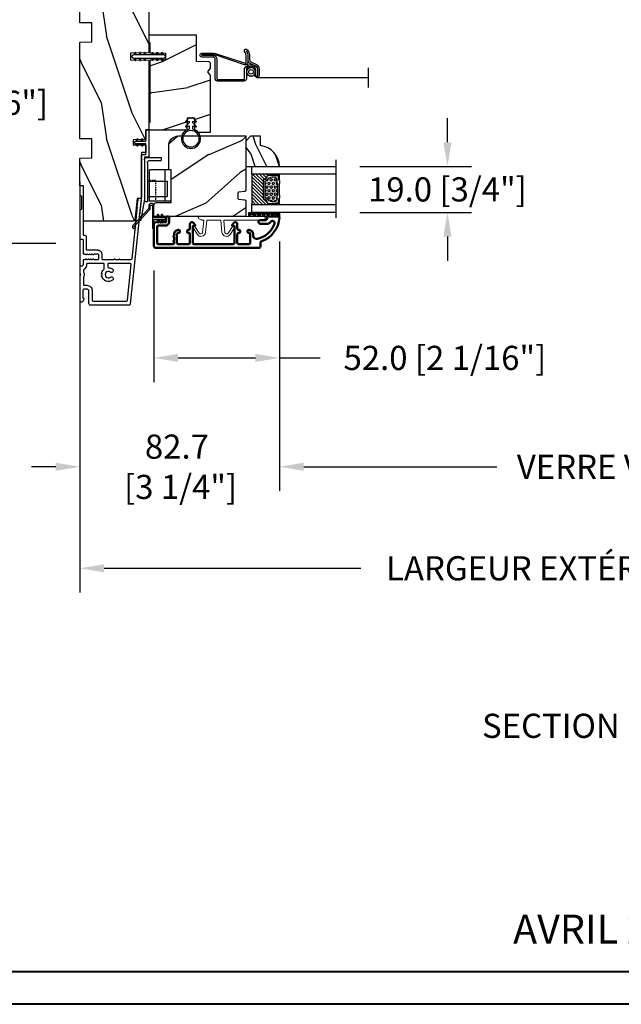
# Model space of a CAD drawing. Units: millimetres. Extents: x 986 to 29261, y -2147 to 1288.
# Drawn here: x 1231 to 1480, y -2147 to -1739 of the extents above; entities that cross this region are included whole.
import ezdxf

# ---------------------------------------------------------------- set-up
doc = ezdxf.new("R2010")
doc.units = ezdxf.units.MM
doc.header["$MEASUREMENT"] = 0
doc.header["$PDMODE"] = 3
doc.linetypes.add('Continuous2', pattern=[0])
doc.linetypes.add('HIDDEN2', pattern=[0.1875, 0.125, -0.0625])
for name, color, linetype in [('COUPE-FROID', 30, 'Continuous'), ('Dimensions-Cotes', 7, 'Continuous'), ('Glass stop colonial-Pareclose colonial', 5, 'Continuous'), ('Sash colonial-Volet colonial', 4, 'Continuous'), ('Screen-Moustiquaire', 51, 'Continuous'), ('Text French-Texte Français', 7, 'Continuous')]:
    doc.layers.add(name, color=color, linetype=linetype)
doc.styles.add('Century-10', font='GOTHIC.TTF', dxfattribs={"height": 10})
doc.styles.get("Standard").update_dxf_attribs({"font": 'arial.ttf', "height": 40})
doc.linetypes.add('Amzigzag', pattern='A,0.0001,[136,genltshp.shx,S=0.04,R=0,X=0,Y=0],-11', length=11.0001)
doc.linetypes.add('ZIGZAG', pattern='A,0.00254,-5.08,[131,ltypeshp.shx,S=5.08,R=0,X=-5.08,Y=0],-10.16,[131,ltypeshp.shx,S=5.08,R=180,X=5.08,Y=0],-5.08', length=20.32254)
doc.dimstyles.new('1-1', dxfattribs={"dimtxt": 10, "dimasz": 10, "dimexe": 10, "dimexo": 10, "dimgap": 10, "dimtad": 0, "dimtih": 1, "dimtoh": 1, "dimdec": 1, "dimzin": 0, "dimdsep": 46, "dimtxsty": 'Century-10', "dimcen": 0, "dimadec": 1, "dimazin": 0, "dimtfac": 1, "dimtdec": 1, "dimtofl": 0, "dimtmove": 0, "dimatfit": 3, "dimfxl": 0, "dimtolj": 1, "dimtzin": 0, "dimarcsym": 0})
pattern_1 = [(45, (-5e-05, -0.05001), (-0.0883883, 0.0883883), [])]

# ---------------------------------------------------------------- blocks, each defined once
blk = doc.blocks.new('*D178')
at = {"layer": 'Defpoints', "color": 0, "transparency": 16777216}
for p in [(1255.45, -1796.15), (1338.12, -1820.91), (1338.12, -1924.1)]:
    blk.add_point(p, dxfattribs=at)
at = {"layer": 'Dimensions-Cotes', "color": 0, "lineweight": -2, "transparency": 16777216}
for p, q in [((1255.45, -1806.15), (1255.45, -1934.1)), ((1338.12, -1830.91), (1338.12, -1934.1)), ((1245.45, -1924.1), (1235.45, -1924.1)), ((1348.12, -1924.1), (1358.12, -1924.1))]:
    blk.add_line(p, q, dxfattribs=at)
at = {"layer": 'Dimensions-Cotes', "color": 0, "transparency": 16777216}
for points in [[(1245.45, -1922.43), (1245.45, -1925.77), (1255.45, -1924.1)], [(1348.12, -1922.43), (1348.12, -1925.77), (1338.12, -1924.1)]]:
    blk.add_solid(points, dxfattribs=at)
at = {"layer": 'Dimensions-Cotes', "color": 0, "transparency": 16777216, "insert": (1295.63, -1924.1), "char_height": 10, "attachment_point": 5, "style": 'Century-10'}
blk.add_mtext('\\A1;82.7\\P [3 1/4"]', dxfattribs=at)
blk = doc.blocks.new('*D179')
at = {"layer": 'Defpoints', "color": 0, "transparency": 16777216}
for p in [(1255.45, -1796.15), (1712.45, -1796.15), (1712.45, -1966.12)]:
    blk.add_point(p, dxfattribs=at)
at = {"layer": 'Text French-Texte Français', "color": 0, "lineweight": -2, "transparency": 16777216}
for p, q in [((1255.45, -1806.15), (1255.45, -1976.12)), ((1712.45, -1806.15), (1712.45, -1976.12)), ((1265.45, -1966.12), (1371.81, -1966.12)), ((1702.45, -1966.12), (1581.46, -1966.12))]:
    blk.add_line(p, q, dxfattribs=at)
at = {"layer": 'Text French-Texte Français', "color": 0, "transparency": 16777216}
for points in [[(1265.45, -1964.45), (1265.45, -1967.78), (1255.45, -1966.12)], [(1702.45, -1964.45), (1702.45, -1967.78), (1712.45, -1966.12)]]:
    blk.add_solid(points, dxfattribs=at)
at = {"layer": 'Text French-Texte Français', "color": 0, "transparency": 16777216, "insert": (1476.63, -1966.12), "char_height": 10, "attachment_point": 5, "style": 'Century-10'}
blk.add_mtext('\\A1;LARGEUR EXTÉRIEURE CADRE', dxfattribs=at)
blk = doc.blocks.new('*D180')
at = {"layer": 'Defpoints', "color": 0, "transparency": 16777216}
for p in [(1338.12, -1820.91), (1629.78, -1820.91), (1629.78, -1924.1)]:
    blk.add_point(p, dxfattribs=at)
at = {"layer": 'Text French-Texte Français', "color": 0, "lineweight": -2, "transparency": 16777216}
for p, q in [((1338.12, -1830.91), (1338.12, -1934.1)), ((1629.78, -1830.91), (1629.78, -1934.1)), ((1348.12, -1924.1), (1428.04, -1924.1)), ((1619.78, -1924.1), (1537.43, -1924.1))]:
    blk.add_line(p, q, dxfattribs=at)
at = {"layer": 'Text French-Texte Français', "color": 0, "transparency": 16777216}
for points in [[(1348.12, -1922.43), (1348.12, -1925.77), (1338.12, -1924.1)], [(1619.78, -1922.43), (1619.78, -1925.77), (1629.78, -1924.1)]]:
    blk.add_solid(points, dxfattribs=at)
at = {"layer": 'Text French-Texte Français', "color": 0, "transparency": 16777216, "insert": (1482.74, -1924.1), "char_height": 10, "attachment_point": 5, "style": 'Century-10'}
blk.add_mtext('\\A1;VERRE VISIBLE', dxfattribs=at)
blk = doc.blocks.new('*D181')
at = {"layer": 'Defpoints', "color": 0, "transparency": 16777216}
for p in [(1338.12, -1820.91), (1286.14, -1832.91), (1338.12, -1879.05)]:
    blk.add_point(p, dxfattribs=at)
at = {"layer": 'Dimensions-Cotes', "color": 0, "lineweight": -2, "transparency": 16777216}
for p, q in [((1338.12, -1830.91), (1338.12, -1889.05)), ((1286.14, -1842.91), (1286.14, -1889.05)), ((1296.14, -1879.05), (1328.12, -1879.05)), ((1338.12, -1879.05), (1354.98, -1879.05))]:
    blk.add_line(p, q, dxfattribs=at)
at = {"layer": 'Dimensions-Cotes', "color": 0, "transparency": 16777216}
for points in [[(1296.14, -1877.38), (1296.14, -1880.71), (1286.14, -1879.05)], [(1328.12, -1877.38), (1328.12, -1880.71), (1338.12, -1879.05)]]:
    blk.add_solid(points, dxfattribs=at)
at = {"layer": 'Dimensions-Cotes', "color": 0, "transparency": 16777216, "insert": (1406.59, -1879.05), "char_height": 10, "attachment_point": 5, "style": 'Century-10'}
blk.add_mtext('\\A1;52.0 [2 1/16"]', dxfattribs=at)
blk = doc.blocks.new('*D184')
at = {"layer": 'Defpoints', "color": 0, "transparency": 16777216}
for p in [(1255.45, -1715.68), (1196.54, -1831.68), (1255.45, -1831.68)]:
    blk.add_point(p, dxfattribs=at)
at = {"layer": 'Dimensions-Cotes', "color": 0, "lineweight": -2, "transparency": 16777216}
for p, q in [((1245.45, -1715.68), (1186.54, -1715.68)), ((1196.54, -1725.68), (1196.54, -1757)), ((1196.54, -1821.68), (1196.54, -1789.96)), ((1245.45, -1831.68), (1186.54, -1831.68))]:
    blk.add_line(p, q, dxfattribs=at)
at = {"layer": 'Dimensions-Cotes', "color": 0, "transparency": 16777216}
for points in [[(1194.88, -1725.68), (1198.21, -1725.68), (1196.54, -1715.68)], [(1194.88, -1821.68), (1198.21, -1821.68), (1196.54, -1831.68)]]:
    blk.add_solid(points, dxfattribs=at)
at = {"layer": 'Dimensions-Cotes', "color": 0, "transparency": 16777216, "insert": (1196.54, -1773.48), "char_height": 10, "attachment_point": 5, "style": 'Century-10'}
blk.add_mtext('\\A1;116.0 [4 9/16"]', dxfattribs=at)
blk = doc.blocks.new('*D190')
at = {"layer": 'Defpoints', "color": 0, "transparency": 16777216}
for p in [(1361.43, -1799.81), (1361.43, -1818.81), (1407.65, -1818.81)]:
    blk.add_point(p, dxfattribs=at)
at = {"layer": 'Dimensions-Cotes', "color": 0, "lineweight": -2, "transparency": 16777216}
for p, q in [((1407.65, -1789.81), (1407.65, -1779.81)), ((1371.43, -1799.81), (1417.65, -1799.81)), ((1371.43, -1818.81), (1417.65, -1818.81)), ((1407.65, -1828.81), (1407.65, -1838.81))]:
    blk.add_line(p, q, dxfattribs=at)
at = {"layer": 'Dimensions-Cotes', "color": 0, "transparency": 16777216}
for points in [[(1405.98, -1789.81), (1409.32, -1789.81), (1407.65, -1799.81)], [(1405.98, -1828.81), (1409.32, -1828.81), (1407.65, -1818.81)]]:
    blk.add_solid(points, dxfattribs=at)
at = {"layer": 'Dimensions-Cotes', "color": 0, "transparency": 16777216, "insert": (1407.65, -1809.31), "char_height": 10, "attachment_point": 5, "style": 'Century-10'}
blk.add_mtext('\\A1;19.0 [3/4"]', dxfattribs=at)
blk = doc.blocks.new('BB-088')
at = {"color": 181}
for points in [[(41.99, 23.28, 0.117306), (41.92, 23.26), (41.51, 23, -0.403953), (41.23, 23.05, 0.220674), (41.02, 23.18, 0.168278), (40.92, 23.15), (40.51, 22.89, -0.403953), (40.24, 22.94, 0.220674), (40.02, 23.07, 0.168278), (39.93, 23.05), (39.52, 22.79, -0.403953), (39.24, 22.84, 0.220674), (39.03, 22.97, 0.168278), (38.93, 22.94), (38.52, 22.68, -0.403953), (38.25, 22.74, 0.273678), (37.97, 22.86), (17.74, 20.74, 0.383864), (17.38, 20.34), (17.38, 15.99, 0.341999), (17.53, 15.8, -0.774597), (17.53, 15.41, 0.341999), (17.38, 15.22), (17.38, 13.99, 0.341999), (17.53, 13.8, -0.774597), (17.53, 13.41, 0.341999), (17.38, 13.22), (17.38, 8.87, 0.414214), (17.78, 8.47), (19.48, 8.47, -0.414214), (21.28, 6.67), (21.28, 2.28, 0.414214), (21.48, 2.08), (26.78, 2.08, -0.414214), (27.38, 1.48), (27.38, 0.98, 0.414214), (27.58, 0.78), (47.59, 0.78, -0.414214), (47.99, 0.38), (47.99, -0.32, -0.414214), (47.59, -0.72), (44.36, -0.72, -0.341999), (43.97, -0.42, 0.341999), (43.59, -0.12), (38.39, -0.12, 0.341999), (38, -0.42, -0.341999), (37.61, -0.72), (26.28, -0.72, -0.414214), (25.88, -0.32), (25.88, 0.38, 0.414214), (25.68, 0.58), (20.08, 0.58, -0.414214), (19.78, 0.88), (19.78, 1.29, 0.117306), (19.76, 1.36), (19.54, 1.8, -0.403953), (19.62, 2.06, 0.220674), (19.77, 2.27, 0.168278), (19.76, 2.36), (19.54, 2.8, -0.403953), (19.62, 3.06, 0.220674), (19.77, 3.27, 0.168278), (19.76, 3.36), (19.54, 3.8, -0.403953), (19.62, 4.06, 0.220674), (19.77, 4.27, 0.168278), (19.76, 4.36), (19.54, 4.8, -0.403953), (19.62, 5.06, 0.273678), (19.78, 5.33), (19.78, 6.67, 0.414214), (19.48, 6.97), (17.68, 6.97, 0.414214), (17.38, 6.67), (17.38, 5.33, 0.273678), (17.54, 5.06, -0.403953), (17.62, 4.8), (17.4, 4.36, 0.168278), (17.39, 4.27, 0.220674), (17.54, 4.06, -0.403953), (17.62, 3.8), (17.4, 3.36, 0.168278), (17.39, 3.27, 0.220674), (17.54, 3.06, -0.403953), (17.62, 2.8), (17.4, 2.36, 0.168278), (17.39, 2.27, 0.220674), (17.54, 2.06, -0.403953), (17.62, 1.8), (17.4, 1.36, 0.117306), (17.38, 1.29), (17.38, 0.88, -0.414214), (17.08, 0.58), (15.37, 0.58, 0.240371), (14.81, 0.32, 0.170626), (14.77, 0.23), (14.77, -0.42, -0.414214), (14.47, -0.72), (11.72, -0.72, -0.198912), (11.54, -0.65), (11.37, -0.48, 0.414214), (11.09, -0.48), (10.92, -0.65, -0.198912), (10.74, -0.72), (0.5, -0.72, -0.414214), (0, -0.22), (0, 0.22, -0.305321), (0.31, 0.69), (1.13, 1.02, -0.505766), (1.41, 0.85, 0.3902), (1.71, 0.58), (4.92, 0.58, 0.344238), (5.3, 1.06), (5.3, 2.22, 0.414214), (4.7, 2.82), (-0.47, 2.82, -0.414214), (-1.27, 3.62), (-1.27, 19.89, -0.383864), (-0.91, 20.28), (42.23, 24.82, -0.414214), (42.67, 24.46), (42.74, 23.77, -0.414214), (42.39, 23.33)], [(15.88, 11.27, -0.414214), (15.48, 10.87), (14.47, 10.87, -0.396291), (14.07, 11.25, 0.152508), (13.47, 12.84, 1), (12.29, 11.91, -2.060023), (10.17, 11.91, 1), (8.99, 12.84, 0.567505), (10.74, 8.27, 0.244295), (10.96, 8.33), (11.09, 8.46, -0.414214), (11.37, 8.46), (11.5, 8.33, 0.244295), (11.72, 8.27, 0.16222), (13.31, 9.12, -0.206953), (13.89, 9.37), (15.48, 9.37, -0.414214), (15.88, 8.97), (15.88, 2.28, -0.414214), (15.68, 2.08), (15.34, 2.08, 0.227508), (13.63, 1.26, 0.035008), (13.5, 1.07, -0.264624), (12.99, 0.78), (12.37, 0.78, -0.130756), (12.07, 0.86, 0.266061), (10.39, 0.86, -0.130756), (10.09, 0.78), (7.2, 0.78, -0.414214), (6.8, 1.18), (6.8, 2.22, 0.414214), (4.7, 4.32), (0.63, 4.32, -0.414214), (0.23, 4.72), (0.23, 18.54, -0.383864), (0.59, 18.93), (15.44, 20.49, -0.445229), (15.88, 20.1)]]:
    blk.add_lwpolyline(points, format="xyb", close=True, dxfattribs=at)
blk.add_arc((19.63, 1.29), 0.15, 0, 26.7622, dxfattribs=at)
blk = doc.blocks.new('D-072')
for points in [[(-0.71, 5.74, 1), (-0.54, 5.28), (0, 5.47), (0, 6)], [(2.41, 5.74, -1), (2.24, 5.28), (1.7, 5.47), (1.7, 6)], [(-0.71, 3.74, 1), (-0.54, 3.28), (0, 3.47), (0, 4)], [(-0.71, 1.74, 1), (-0.54, 1.28), (0, 1.47), (0, 2)], [(2.41, 3.74, -1), (2.24, 3.28), (1.7, 3.47), (1.7, 4)], [(2.41, 1.74, -1), (2.24, 1.28), (1.7, 1.47), (1.7, 2)], [(-0.71, -1.74, -1), (-0.54, -1.28), (0, -1.47), (0, -2)], [(-0.71, -3.74, -1), (-0.54, -3.28), (0, -3.47), (0, -4)], [(2.41, -1.74, 1), (2.24, -1.28), (1.7, -1.47), (1.7, -2)], [(2.41, -3.74, 1), (2.24, -3.28), (1.7, -3.47), (1.7, -4)], [(-0.71, -5.74, -1), (-0.54, -5.28), (0, -5.47), (0, -6)], [(2.41, -5.74, 1), (2.24, -5.28), (1.7, -5.47), (1.7, -6)]]:
    blk.add_hatch(color=2).paths.add_polyline_path(points)
at = {"color": 2}
for points in [[(0, 6), (-0.71, 5.74, 1), (-0.54, 5.28), (0, 5.47)], [(1.7, 5.47), (2.24, 5.28, 1), (2.41, 5.74), (1.7, 6)], [(0, 4), (-0.71, 3.74, 1), (-0.54, 3.28), (0, 3.47)], [(0, 2), (-0.71, 1.74, 1), (-0.54, 1.28), (0, 1.47)], [(1.7, 3.47), (2.24, 3.28, 1), (2.41, 3.74), (1.7, 4)], [(1.7, 1.47), (2.24, 1.28, 1), (2.41, 1.74), (1.7, 2)], [(0, -2), (-0.71, -1.74, -1), (-0.54, -1.28), (0, -1.47)], [(0, -4), (-0.71, -3.74, -1), (-0.54, -3.28), (0, -3.47)], [(1.7, -1.47), (2.24, -1.28, -1), (2.41, -1.74), (1.7, -2)], [(1.7, -3.47), (2.24, -3.28, -1), (2.41, -3.74), (1.7, -4)], [(0, -6), (-0.71, -5.74, -1), (-0.54, -5.28), (0, -5.47)], [(1.7, -5.47), (2.24, -5.28, -1), (2.41, -5.74), (1.7, -6)]]:
    blk.add_lwpolyline(points, format="xyb", dxfattribs=at)
blk.add_lwpolyline([(1.7, -6, -1), (0, -6), (0, 6, -1), (1.7, 6)], format="xyb", close=True, dxfattribs=at)
blk = doc.blocks.new('CF-026')
at = {"color": 30}
blk.add_lwpolyline([(-0.75, 9.33), (-1.96, 8.89, -0.810153), (-2.18, 9.25), (-0.75, 10.63), (-0.75, 11.33), (-1.96, 10.89, -0.810153), (-2.18, 11.25), (-0.75, 12.63), (-0.41, 12.63, 0.51148), (0.41, 12.63), (0.75, 12.63), (2.18, 11.25, -0.810153), (1.96, 10.89), (0.75, 11.33), (0.75, 10.63), (2.18, 9.25, -0.810153), (1.96, 8.89), (0.75, 9.33), (0.75, 7.93, -10.572078), (-0.75, 7.93)], format="xyb", close=True, dxfattribs=at)
blk.add_circle((0, 4), 3.4, dxfattribs=at)
blk = doc.blocks.new('CF-114')
h = blk.add_hatch()
h.set_pattern_fill('ANSI31', color=256)
h.set_pattern_definition(pattern_1)
h.paths.add_polyline_path([(1.8, 4.22, 0.930398), (1.34, 3.91), (1.91, 2.9), (2.54, 2.9)])
h.paths.add_polyline_path([(3.51, 4.19, 1), (3.03, 3.91), (3.6, 2.9), (4.24, 2.9)])
h = blk.add_hatch()
h.set_pattern_fill('ANSI31', color=256)
h.set_pattern_definition(pattern_1)
h.paths.add_polyline_path([(1.91, 2.26), (1.34, 1.24, 1), (1.82, 0.97), (2.55, 2.26)])
h.paths.add_polyline_path([(3.03, 1.24, 1), (3.51, 0.97), (4.24, 2.26), (3.6, 2.26)])
at = {"layer": 'COUPE-FROID'}
blk.add_lwpolyline([(-2.2, -2.62), (-2.2, -1.72, 0.189348), (-2.3, -1.48), (-8.7, 5.42, -0.955608), (-7.65, 6.49, -1), (-8.08, 6.01, 0.955608), (-8.23, 5.85), (-1.83, -1.04, -0.189348), (-1.56, -1.72), (-1.56, -2.62, 1), (-0.64, -2.62), (-0.64, 6.48), (0, 6.48), (0, 2.9), (4.38, 2.9, -1), (4.38, 2.26), (0, 2.26), (0, -2.62, -1)], format="xyb", close=True, dxfattribs=at)
for points in [[(2.55, 2.9), (1.82, 4.19, 1), (1.34, 3.91), (1.91, 2.9)], [(4.24, 2.9), (3.51, 4.19, 1), (3.03, 3.91), (3.6, 2.9)], [(2.55, 2.26), (1.82, 0.97, -1), (1.34, 1.24), (1.91, 2.26)], [(4.24, 2.26), (3.51, 0.97, -1), (3.03, 1.24), (3.6, 2.26)]]:
    blk.add_lwpolyline(points, format="xyb", dxfattribs=at)
blk = doc.blocks.new('BB-099')
h = blk.add_hatch()
h.set_pattern_fill('WOOD1', color=1, scale=30, angle=45, pattern_type=2)
h.set_pattern_definition([(261.87, (-12.728, 29.6985), (21.2132, 106.066), [15, -135]), (251.565, (6.364, 36.062), (5e-05, -42.4264), [33.541, -33.541]), (243.435, (16.971, 25.456), (-21.2132, -63.6396), [18.9737, -75.8947])])
h.paths.add_polyline_path([(-6, 9.45), (-0.97, 9.54), (-0.97, 25.53), (-4, 25.53), (-4.01, 25.03), (-29.9, 25.03), (-30.01, 18.63), (-32.79, 18.63), (-32.9, 25.03), (-37.21, 25.03), (-37.22, 25.53), (-40.22, 25.53), (-40.22, 5.75), (-29.31, 5.75), (-29.22, 0.77, 0.404026), (-28.42, 0), (-26.53, 0), (-25.03, 1), (-23.53, 0), (0, 0), (0, 5.54, 0.414214), (-1, 6.54), (-6, 6.62)])
at = {"color": 4}
blk.add_lwpolyline([(-4.01, 25.03), (-4, 25.53), (-0.97, 25.53), (-0.97, 9.54), (-6, 9.45), (-6, 6.62), (-1, 6.54, -0.414214), (0, 5.54), (0, 0), (-23.53, 0), (-25.03, 1), (-26.53, 0), (-28.42, 0, -0.414214), (-29.22, 0.8), (-29.31, 5.75), (-40.22, 5.75), (-40.22, 25.53), (-37.22, 25.53), (-37.21, 25.03), (-32.9, 25.03), (-32.79, 18.63), (-30.01, 18.63), (-29.9, 25.03)], format="xyb", close=True, dxfattribs=at)
blk = doc.blocks.new('BB-094')
h = blk.add_hatch()
h.set_pattern_fill('WOOD1', color=1, scale=30, angle=45, pattern_type=2)
h.set_pattern_definition([(261.87, (-12.728, 29.6985), (21.2132, 106.06602), [15, -135]), (251.565, (6.364, 36.062), (5e-05, -42.4264), [33.541, -33.541]), (243.435, (16.971, 25.456), (-21.21325, -63.6396), [18.9737, -75.8947])])
h.paths.add_polyline_path([(0, -32.65), (-5, -32.56), (-5, -24.74), (0, -24.65), (0, 0), (-28.5, 0), (-28.5, -37.1), (-21, -37.23), (-21, -39.97), (-28.5, -40.1), (-28.5, -68.98), (-27.3, -69), (-27.3, -73.04), (-22, -73.13), (-22, -75.15), (-27.3, -75.24), (-27.3, -78.37), (-25.5, -78.4), (-25.5, -97.36), (-23.75, -97.39), (-22.73, -106.49, 0.382083), (-22.33, -106.84), (-1.92, -106.84, 0.414214), (-1.52, -106.44), (-1.52, -92.14), (0, -92.12), (0, -80.65), (-5, -80.56), (-5, -72.74), (0, -72.65)])
at = {"color": 4}
blk.add_lwpolyline([(-21, -37.23), (-21, -39.97), (-28.5, -40.1), (-28.5, -68.98), (-27.3, -69), (-27.3, -73.04), (-22, -73.13), (-22, -75.15), (-27.3, -75.24), (-27.3, -78.37), (-25.5, -78.4), (-25.5, -97.36), (-23.75, -97.39), (-22.73, -106.49, 0.382083), (-22.33, -106.84), (-1.92, -106.84, 0.414214), (-1.52, -106.44), (-1.52, -92.14), (0, -92.12), (0, -80.65), (-5, -80.56), (-5, -72.74), (0, -72.65), (0, -32.65), (-5, -32.56), (-5, -24.74), (0, -24.65), (0, 0), (-28.5, 0), (-28.5, -37.1)], format="xyb", close=True, dxfattribs=at)
blk = doc.blocks.new('BB-097')
at = {"color": 2, "linetype": 'Continuous2', "lineweight": -3}
for p, q in [((-6.67, -0.9), (-6.43, -0.66)), ((-6.67, -0.89), (-6.37, -1.19)), ((-6.67, -2.95), (-6.39, -2.66)), ((-6.67, -2.95), (-6.45, -3.16)), ((-6.66, -0.99), (-6.34, -0.67)), ((-6.66, -2.83), (-6.5, -2.67)), ((-6.66, -2.85), (-6.29, -3.22)), ((-6.65, -0.81), (-6.21, -1.25)), ((-6.64, -1.02), (-6.54, -1.13)), ((-6.64, -3.02), (-6.31, -2.69)), ((-6.63, -2.78), (-6.13, -3.28)), ((-6.62, -1.05), (-6.27, -0.7)), ((-6.61, -0.75), (-6.05, -1.31)), ((-6.6, -3.08), (-6.23, -2.72)), ((-6.58, -2.72), (-5.97, -3.34)), ((-6.57, -1.11), (-6.19, -0.73)), ((-6.55, -0.7), (-5.89, -1.37)), ((-6.54, -3.13), (-6.16, -2.74)), ((-6.52, -2.68), (-5.8, -3.4)), ((-5.8, -3.4), (-6.51, -3.14)), ((-6.5, -1.14), (-6.12, -0.76)), ((-6.48, -0.67), (-5.8, -1.35)), ((-6.47, -3.16), (-6.08, -2.77)), ((-6.44, -2.66), (-5.8, -3.3)), ((-6.43, -1.17), (-6.04, -0.78)), ((-6.39, -3.18), (-6.01, -2.8)), ((-6.38, -0.66), (-5.8, -1.25)), ((-6.35, -1.2), (-5.97, -0.81)), ((-6.34, -2.68), (-5.8, -2.87)), ((-6.32, -3.21), (-5.93, -2.82)), ((-6.31, -2.69), (-5.8, -3.2)), ((-6.28, -1.22), (-5.89, -0.84)), ((-6.24, -3.24), (-5.86, -2.85)), ((-6.23, -0.72), (-5.8, -1.15)), ((-6.2, -1.25), (-5.82, -0.87)), ((-6.17, -3.27), (-5.8, -2.9)), ((-6.15, -2.74), (-5.8, -3.09)), ((-6.13, -1.28), (-5.8, -0.95)), ((-6.09, -3.29), (-5.8, -3)), ((-6.07, -0.77), (-5.8, -1.04)), ((-6.05, -1.31), (-5.8, -1.05)), ((-6.02, -3.32), (-5.8, -3.1)), ((-5.99, -2.8), (-5.8, -2.99)), ((-5.98, -1.33), (-5.8, -1.16)), ((-5.94, -3.35), (-5.8, -3.21)), ((-5.91, -0.83), (-5.8, -0.94)), ((-5.9, -1.36), (-5.8, -1.26)), ((-5.87, -3.37), (-5.8, -3.31)), ((-5.83, -1.39), (-5.8, -1.36)), ((-5.83, -2.86), (-5.8, -2.89)), ((-5.8, -0.87), (-5.8, -1.4)), ((-4.6, -1.29), (-3.97, -0.66)), ((-4.6, -1.39), (-3.89, -0.68)), ((-4.06, -0.68), (-4.6, -0.87)), ((-4.6, -1.19), (-4.11, -0.69)), ((-4.6, -1.08), (-4.27, -0.75)), ((-4.6, -0.98), (-4.43, -0.81)), ((-4.6, -0.88), (-4.59, -0.87)), ((-4.6, -0.91), (-4.24, -1.27)), ((-4.6, -1.01), (-4.32, -1.3)), ((-4.6, -1.11), (-4.39, -1.32)), ((-4.6, -1.4), (-3.89, -1.14)), ((-4.6, -1.22), (-4.47, -1.35)), ((-4.6, -1.32), (-4.54, -1.38)), ((-4.6, -3.24), (-4.03, -2.67)), ((-4.6, -3.34), (-3.93, -2.67)), ((-4.06, -2.68), (-4.6, -2.87)), ((-4.6, -3.13), (-4.19, -2.72)), ((-4.6, -3.03), (-4.35, -2.78)), ((-4.6, -2.93), (-4.51, -2.84)), ((-4.6, -2.96), (-4.28, -3.28)), ((-4.6, -3.06), (-4.35, -3.31)), ((-3.89, -3.14), (-4.6, -3.4)), ((-4.6, -3.17), (-4.43, -3.34)), ((-4.6, -3.27), (-4.5, -3.36)), ((-4.6, -3.37), (-4.58, -3.39)), ((-4.59, -2.87), (-4.2, -3.25)), ((-4.55, -0.85), (-4.17, -1.24)), ((-4.53, -3.37), (-3.85, -2.7)), ((-4.51, -2.84), (-4.13, -3.23)), ((-4.48, -0.83), (-4.09, -1.21)), ((-4.45, -1.34), (-3.82, -0.72)), ((-4.44, -2.81), (-4.05, -3.2)), ((-4.4, -0.8), (-4.02, -1.19)), ((-4.37, -3.31), (-3.8, -2.74)), ((-4.36, -2.79), (-3.98, -3.17)), ((-4.33, -0.77), (-3.94, -1.16)), ((-4.29, -1.29), (-3.77, -0.77)), ((-4.29, -2.76), (-3.9, -3.15)), ((-4.25, -0.75), (-3.87, -1.13)), ((-4.21, -2.73), (-3.84, -3.11)), ((-4.21, -3.26), (-3.75, -2.8)), ((-4.18, -0.72), (-3.81, -1.09)), ((-4.14, -2.7), (-3.78, -3.06)), ((-4.13, -1.23), (-3.74, -0.84)), ((-4.1, -0.69), (-3.76, -1.03)), ((-4.06, -2.68), (-3.75, -2.99)), ((-4.05, -3.2), (-3.73, -2.88)), ((-4.02, -0.67), (-3.73, -0.95)), ((-3.98, -2.66), (-3.73, -2.91)), ((-3.97, -1.17), (-3.73, -0.93)), ((-3.92, -0.67), (-3.74, -0.85)), ((-3.88, -3.14), (-3.75, -3))]:
    blk.add_line(p, q, dxfattribs=at)
blk.add_lwpolyline([(-37.49, -1.74), (-37.48, -1.84, 0.414214), (-37.15, -2.1), (-28.56, -1.2), (-10.14, -1.2), (-10.14, 0.6), (-5.8, 0.6), (-5.8, -0.87), (-6.34, -0.68, 1), (-6.51, -1.14), (-5.8, -1.4), (-5.8, -3.41, 1.000004), (-4.6, -3.41), (-4.6, -1.4), (-4.6, -0.87), (-4.6, 0.6), (0, 0.6), (0, 1.8), (-11.34, 1.8), (-11.34, 0), (-28.62, 0), (-37.24, -1.41, 0.397497)], format="xyb", close=True, dxfattribs=at)
for centre, start, end in [((-6.42, -2.91), 70, 250), ((-3.98, -0.91), 290, 110), ((-3.98, -2.91), 290, 110)]:
    blk.add_arc(centre, 0.247, start, end, dxfattribs=at)
blk = doc.blocks.new('BB-098')
h = blk.add_hatch()
h.set_pattern_fill('WOOD1', color=1, scale=30, angle=30, pattern_type=2)
h.set_pattern_definition([(246.87, (-4.6077, 31.981), (47.9423, 96.96153), [15, -135]), (236.565, (15.481, 33.187), (-10.9807, -40.9808), [33.541, -33.541]), (228.435, (22.981, 20.196), (-36.9616, -55.9807), [18.9737, -75.8947])])
h.paths.add_polyline_path([(-14, -30.88), (-14, -31.38, 0.414214), (-13.5, -31.88), (-4, -31.88, 0.414214), (0, -27.88), (0, 0), (-22.5, 0, 0.414214), (-23, -0.5), (-23.2, -2.8, -0.414214), (-23.7, -3.3), (-25.7, -3.3, -0.364269), (-26.19, -2.89), (-26.41, -0.41, 0.364269), (-26.9, 0), (-33.3, 0), (-33.3, -37.99), (-28.57, -37.99, 0.41216), (-27.57, -36.99), (-27.5, -30.88)])
at = {"color": 4}
blk.add_lwpolyline([(-27.5, -30.88), (-14, -30.88), (-14, -31.38, 0.414214), (-13.5, -31.88), (-4, -31.88, 0.414214), (0, -27.88), (0, 0), (-22.5, 0, 0.414214), (-23, -0.5), (-23.2, -2.8, -0.414214), (-23.7, -3.3), (-25.7, -3.3, -0.414214), (-26.2, -2.8), (-26.4, -0.5, 0.414214), (-26.9, 0), (-33.3, 0), (-33.3, -37.99), (-28.57, -37.99, 0.409111), (-27.57, -37)], format="xyb", close=True, dxfattribs=at)
blk = doc.blocks.new('V-042')
h = blk.add_hatch()
h.set_pattern_fill('ANSI31', scale=8, style=0)
h.set_pattern_definition([(45, (-287.4581, 1960.2951), (-0.7071068, 0.7071068), [])])
h.paths.add_polyline_path([(12.52, 4.65), (6.48, 4.65), (5.86, 4.65, -0.341404), (5.28, 5.1, 0.290945), (3.86, 6.42, -0.361442), (3.53, 6.81), (3.53, 9.5), (3.15, 9.5), (3.15, 0), (15.85, 0), (15.85, 9.5), (15.47, 9.5), (15.47, 6.81, -0.361442), (15.14, 6.42, 0.290945), (13.73, 5.1, -0.341139), (13.15, 4.65)])
h = blk.add_hatch()
h.set_pattern_fill('HEX', scale=4, style=0)
h.set_pattern_definition([(0, (-287.4581, 1960.29515), (0, 0.8660254), [0.5, -1]), (120, (-287.4581, 1960.29515), (-0.75, -0.4330127), [0.5, -1]), (60, (-286.9581, 1960.29515), (-0.75, 0.4330127), [0.5, -1])])
h.paths.add_polyline_path([(12.02, 10.62, -0.010588), (6.98, 10.62, 0.076556), (4.75, 10.13, 0.263685), (4.5, 9.82, 0.148643), (4.85, 7.05, 0.145267), (5.04, 6.84, -0.157262), (6.05, 5.6, 0.308069), (6.42, 5.35), (12.58, 5.35, 0.308069), (12.95, 5.6, -0.157262), (13.96, 6.84, 0.145267), (14.15, 7.05, 0.148643), (14.5, 9.82, 0.263685), (14.25, 10.13, 0.076556)])
at = {"color": 7, "linetype": 'Amzigzag', "ltscale": 1.5}
blk.add_line((-2.7, 34.8), (21.22, 34.8), dxfattribs=at)
at = {"color": 181, "linetype": 'Continuous', "lineweight": 25}
for p, q in [((3.58, 11.3), (3.58, 10.08)), ((3.62, 9.95), (3.63, 9.95)), ((3.63, 9.95), (3.63, 9.99)), ((3.63, 9.95), (3.63, 6.81)), ((3.72, 10.18), (3.74, 10.2)), ((3.72, 9.99), (3.72, 6.81)), ((3.8, 10.13), (3.77, 10.11)), ((5.83, 11.5), (3.78, 11.5)), ((3.78, 10.28), (3.78, 10.8)), ((3.87, 10.8), (3.87, 10.28)), ((4.08, 11.1), (5.68, 11.1)), ((5.68, 11.01), (4.08, 11.01)), ((5.68, 11.1), (5.68, 11.01)), ((15.22, 11.5), (13.17, 11.5)), ((13.32, 11.1), (14.92, 11.1)), ((13.32, 11.01), (13.32, 11.1)), ((14.92, 11.01), (13.32, 11.01)), ((15.13, 10.28), (15.13, 10.8)), ((15.23, 10.11), (15.2, 10.13)), ((15.22, 10.8), (15.22, 10.28)), ((15.26, 10.2), (15.28, 10.18)), ((15.28, 6.81), (15.28, 9.99)), ((15.37, 9.99), (15.37, 9.95)), ((15.37, 9.95), (15.38, 9.95)), ((15.37, 6.81), (15.37, 9.95)), ((15.42, 10.08), (15.42, 11.3)), ((5.95, 4.74), (6.58, 4.74)), ((5.95, 4.65), (6.58, 4.65)), ((6.42, 5.35), (12.58, 5.35)), ((6.58, 4.74), (12.42, 4.74)), ((6.58, 4.65), (12.42, 4.65)), ((12.42, 4.74), (13.05, 4.74)), ((12.42, 4.65), (13.05, 4.65))]:
    blk.add_line(p, q, dxfattribs=at)
at = {"color": 5}
blk.add_line((3.2, 0), (15.8, 0), dxfattribs=at)
for points in [[(3.2, 34.8), (3.2, 0), (0, 0), (0, 34.8)], [(19, 34.8), (19, 0), (15.8, 0), (15.8, 34.8)]]:
    blk.add_lwpolyline(points, dxfattribs=at)
for points in [[(3.2, 9.5), (3.58, 9.5), (3.58, 11.5), (3.2, 11.5)], [(15.8, 9.5), (15.42, 9.5), (15.42, 11.5), (15.8, 11.5)]]:
    blk.add_lwpolyline(points, close=True, dxfattribs=at)
at = {"color": 181, "linetype": 'Continuous', "lineweight": 25}
for centre, radius, start, end in [((3.78, 11.3), 0.2, 90, 180), ((3.79, 10.08), 0.21, 179.7068, 218.1702), ((3.87, 9.99), 0.238, 129.6188, 180), ((3.87, 9.99), 0.148, 129.6188, 180), ((3.67, 10.28), 0.11, 309.6188, 0), ((4.08, 10.8), 0.3, 90, 180), ((3.67, 10.28), 0.2, 309.6188, 0), ((4.08, 10.8), 0.21, 90, 180), ((9.23, 9.02), 4.8, 170.3788, 204.1977), ((4.89, 9.76), 0.4, 111.2916, 170.3788), ((7.47, 3.14), 7.5, 93.7803, 111.2916), ((9.5, 45.07), 33.77, 263.7614, 276.2386), ((9.5, 129.81), 119.21, 268.7867, 271.2133), ((11.53, 3.14), 7.5, 68.7084, 86.2197), ((9.77, 9.02), 4.8, 335.8023, 9.6212), ((14.11, 9.76), 0.4, 9.6212, 68.7084), ((14.92, 10.8), 0.3, 0, 90), ((14.92, 10.8), 0.21, 0, 90), ((15.33, 10.28), 0.2, 180, 230.3812), ((15.22, 11.3), 0.2, 0, 90), ((15.33, 10.28), 0.11, 180, 230.3812), ((15.13, 9.99), 0.148, 0, 50.3812), ((15.13, 9.99), 0.238, 0, 50.3812), ((15.21, 10.08), 0.21, 321.8298, 0.2932), ((4.03, 6.81), 0.4, 180, 259.4879), ((4.03, 6.81), 0.31, 180, 259.4879), ((3.63, 4.64), 1.81, 14.5996, 79.4879), ((3.63, 4.64), 1.9, 14.5996, 79.4879), ((5.31, 7.26), 0.5, 204.1977, 237.2592), ((3.63, 4.65), 2.6, 21.5102, 57.2592), ((5.95, 5.25), 0.6, 194.5996, 270), ((5.95, 5.25), 0.51, 194.5996, 270), ((6.42, 5.75), 0.4, 201.5102, 270), ((12.58, 5.75), 0.4, 270, 338.4898), ((15.37, 4.65), 2.6, 122.7408, 158.4898), ((13.05, 5.25), 0.51, 270, 345.4004), ((13.05, 5.25), 0.6, 270, 345.4004), ((15.37, 4.64), 1.9, 100.5121, 165.4004), ((15.37, 4.64), 1.81, 100.5121, 165.4004), ((13.69, 7.26), 0.5, 302.7408, 335.8023), ((14.97, 6.81), 0.31, 280.5121, 0), ((14.97, 6.81), 0.4, 280.5121, 0)]:
    blk.add_arc(centre, radius, start, end, dxfattribs=at)
blk = doc.blocks.new('V-006')
h = blk.add_hatch()
h.set_pattern_fill('GRAVEL', color=5, scale=0.075, style=0)
h.set_pattern_definition([(228.0128, (-26.72399, -53.63578), (-15.24001295, -17.14502107), [0.25629, -25.372875]), (184.9697, (-26.89544, -53.826285), (22.86003698, 1.90498656), [0.439804, -43.5405]), (132.5104, (-27.33359, -53.86438), (19.04998614, -20.95502047), [0.31011, -30.701025]), (267.2737, (-28.07654, -54.340635), (1.90499173, 38.09998774), [0.400504, -39.6498]), (292.8337, (-28.09559, -54.740685), (-9.52502704, 22.860013), [0.392726, -38.87985]), (357.2737, (-27.94319, -55.102635), (-38.09998774, 1.90499173), [0.400504, -39.6498]), (37.6942, (-27.54314, -55.121685), (-24.765015646, -19.04998302), [0.529645, -52.434825]), (72.2553, (-27.12404, -54.797835), (13.335026674, 41.910012155), [0.50004, -49.503975]), (121.4296, (-26.97164, -54.321585), (-15.24000393, 24.76497087), [0.40186, -39.784125]), (175.2364, (-27.18119, -53.97868), (20.95498354, -1.90498212), [0.458785, -22.480425]), (222.3974, (-27.63839, -53.940585), (-22.86000069, -20.95497274), [0.593309, -58.7376]), (138.8141, (-26.19059, -54.35968), (-13.3349915, 11.4299824), [0.202504, -20.04795]), (171.4692, (-26.34299, -54.22633), (24.7649622, -3.8100096), [0.38526, -38.14095]), (225, (-26.724, -54.1692), (-3e-16, -1.905), [0.269407, -2.42467]), (203.1986, (-26.85734, -53.94058), (9.5250321, 3.8100167), [0.14508, -14.36295]), (291.8014, (-26.9907, -53.99773), (-1.9050013, 5.7150037), [0.205175, -10.0536]), (30.9638, (-26.9145, -54.18823), (5.714994, 3.810003), [0.33324, -10.774725]), (161.5651, (-26.62874, -54.0168), (3.810002, -1.904997), [0.240965, -5.783175]), (16.3895, (-28.09559, -53.99773), (19.05001051, 5.71498811), [0.337566, -33.4191]), (70.3462, (-27.77174, -53.90248), (-7.61997877, -20.95497037), [0.2832, -28.03665]), (293.1986, (-26.62874, -53.63578), (-3.8100167, 9.5250321), [0.29016, -14.2179]), (343.6105, (-26.51444, -53.90248), (-19.05001051, 5.71498811), [0.337566, -33.4191]), (339.444, (-28.0956, -55.17883), (-9.5250118, 3.8099954), [0.325526, -15.950775]), (294.7751, (-27.79079, -55.29313), (-9.5249778, 20.95499027), [0.272754, -27.0027]), (66.8014, (-26.6097, -55.54078), (3.8100167, 9.5250321), [0.29016, -14.2179]), (17.354, (-26.49539, -55.27408), (-24.76500134, -7.6199885), [0.319337, -31.6143]), (69.444, (-27.54314, -55.54078), (-3.8099954, -9.5250118), [0.162764, -16.1136]), (101.3099, (-26.724, -55.5408), (-1.9049906, 7.6199756), [0.097136, -9.6165]), (165.9638, (-26.74304, -55.44553), (5.715004, -1.9049967), [0.392726, -7.461787]), (186.009, (-27.12404, -55.35028), (19.04997191, 1.90499555), [0.36395, -36.03105]), (303.6901, (-26.9145, -54.3597), (-1.9050007, 3.8099963), [0.274743, -6.593835]), (353.1572, (-26.76209, -54.588285), (32.38501339, -3.81001706), [0.479668, -47.487]), (60.9454, (-26.28584, -54.64543), (-7.6199823, -13.3349682), [0.19613, -19.41705]), (90, (-26.1906, -54.474), (-1.905, 1.905), [0.1143, -1.7907]), (120.2564, (-27.16214, -55.29313), (7.61998385, -13.33499327), [0.26465, -26.200425]), (48.0128, (-27.29549, -55.06453), (15.24001295, 17.14502107), [0.512582, -25.1166]), (0, (-26.9526, -54.6835), (1.905, 1.905), [0.4953, -1.4097]), (325.3048, (-26.45729, -54.68353), (-19.049967, 13.33500127), [0.301208, -29.819475]), (254.0546, (-26.20964, -54.85498), (-1.9050049, -7.6200182), [0.27737, -13.591275]), (207.646, (-26.28584, -55.121685), (-36.19498729, -19.05001198), [0.45161, -44.709375]), (175.4261, (-26.68589, -55.331235), (-24.7650057, 1.90499078), [0.477772, -47.29935]), (175.4261, (-26.68589, -55.331235), (-24.7650057, 1.90499078), [0.477772, -47.29935])])
h.paths.add_polyline_path([(6.3565, 0), (6.3565, 1.6), (-6.3565, 1.6), (-6.3565, 0)])
at = {"color": 5}
blk.add_line((-6.3565, 0), (-6.3565, 1.6), dxfattribs=at)
blk.add_lwpolyline([(-6.3565, 0), (-6.3565, 1.6), (6.3565, 1.6), (6.3565, 0)], close=True, dxfattribs=at)
blk = doc.blocks.new('D-059')
h = blk.add_hatch()
h.set_pattern_fill('WOOD1', color=1, scale=10, style=0, pattern_type=2)
h.set_pattern_definition([(216.8699, (-335.2539, -33.65), (29.999999, 20.000001), [5, -45]), (206.5651, (-329.254, -36.65), (-9.99999, -10.000013), [11.18034, -11.18034]), (198.4349, (-329.254, -41.65), (-20.000004, -9.999984), [6.32456, -25.29822])])
edge = h.paths.add_edge_path()
edge.add_line((-10.5, 0), (0, 0))
edge.add_line((0, 0), (0, 14.03))
edge.add_arc((0.54, 4.7), 9.34, 93.305, 171.3918)
edge.add_line((-8.7, 6.1), (-12.5, 6.1))
edge.add_line((-12.5, 6.1), (-12.5, 2))
edge.add_line((-12.5, 2), (-10.5, 0))
at = {"color": 4}
blk.add_lwpolyline([(-10.5, 0), (0, 0), (0, 14.03, 0.354545), (-8.7, 6.1), (-12.5, 6.1), (-12.5, 2)], format="xyb", close=True, dxfattribs=at)
blk = doc.blocks.new('BB-092')
at = {"color": 2, "linetype": 'Continuous', "lineweight": 15}
blk.add_lwpolyline([(2.6, 1.5), (-2.73, 1.5, -0.383864), (-2.98, 1.72), (-3.49, 6.57, 0.71749), (-6.95, 7.35), (-8.63, 4.61, 0.987256), (-7.86, 4.13), (-6.07, 6.91, -0.70782), (-4.7, 6.58), (-4.19, 1.78, -0.445229), (-4.44, 1.5), (-4.84, 1.5, 0.109518), (-5.16, 1.43), (-6.18, 0.95, 0.802585), (-5.97, 0), (20.68, 0, 0.414214), (21.18, 0.5), (21.18, 1, 0.414214), (20.68, 1.5), (4.31, 1.5, -0.445229), (4.06, 1.78), (4.56, 6.58, -0.70782), (5.94, 6.91), (7.73, 4.13, 0.987256), (8.49, 4.61), (6.82, 7.35, 0.71749), (3.36, 6.57), (2.85, 1.72, -0.383864)], format="xyb", close=True, dxfattribs=at)
blk = doc.blocks.new('BB-089')
at = {"color": 181}
blk.add_line((5.03, -10.7), (5.03, -10.7), dxfattribs=at)
at = {"color": 181, "lineweight": 50}
blk.add_lwpolyline([(-46.98, -0.43, -0.434102), (-46.58, 0), (-42.43, 0, -0.414214), (-41.83, -0.6), (-41.83, -0.9, 0.414214), (-41.23, -1.5), (-38.93, -1.5, -0.414214), (-38.33, -2.1), (-38.33, -2.4, -0.414214), (-38.93, -3), (-42.07, -3, -0.27796), (-43.22, -2.31, 0.934918), (-44.9, -3.06, 0.259259), (-37.66, -9.3, 0.475387), (-36.09, -8.03), (-36.09, -7.4, -0.414214), (-34.29, -5.6), (-34.09, -5.6, -0.414214), (-33.69, -6), (-33.69, -6.4, -0.414214), (-34.09, -6.8), (-34.29, -6.8, 0.414214), (-34.89, -7.4), (-34.89, -10.9, 0.414214), (-34.29, -11.5), (-30.09, -11.5, 0.414214), (-29.49, -10.9), (-29.49, -7.4, 0.414214), (-30.09, -6.8), (-30.29, -6.8, -0.414214), (-30.69, -6.4), (-30.69, -6, -0.414214), (-30.29, -5.6), (-30.09, -5.6, 0.414214), (-29.49, -5), (-29.49, -3.16, -0.414214), (-28.69, -2.36), (-28.63, -2.36, -0.224476), (-28.01, -2.65), (-27.37, -3.43, -0.668179), (-27.55, -3.86), (-28.09, -3.86, 0.414214), (-28.29, -4.06), (-28.29, -10.9, 0.414214), (-27.69, -11.5), (-11.69, -11.5, 0.414214), (-11.09, -10.9), (-11.09, -4.06, 0.414214), (-11.29, -3.86), (-11.84, -3.86, -0.668179), (-12.02, -3.43), (-11.38, -2.65, -0.224476), (-10.76, -2.36), (-10.69, -2.36, -0.414214), (-9.89, -3.16), (-9.89, -5, 0.414214), (-9.29, -5.6), (-9.09, -5.6, -0.414214), (-8.69, -6), (-8.69, -6.4, -0.414214), (-9.09, -6.8), (-9.29, -6.8, 0.414214), (-9.89, -7.4), (-9.89, -10.9, 0.414214), (-9.29, -11.5), (-5.09, -11.5, 0.414214), (-4.49, -10.9), (-4.49, -7.4, 0.414214), (-5.09, -6.8), (-5.29, -6.8, -0.414214), (-5.69, -6.4), (-5.69, -6, -0.414214), (-5.29, -5.6), (-5.09, -5.6, -0.414214), (-3.29, -7.4), (-3.29, -7.86, 0.341999), (-3.14, -8.06, -0.774597), (-3.14, -8.45, 0.341999), (-3.29, -8.64), (-3.29, -9.86, 0.341999), (-3.14, -10.06, -0.774597), (-3.14, -10.45, 0.341999), (-3.29, -10.64), (-3.29, -11.1, 0.414214), (-2.89, -11.5), (3.1, -11.5, 0.414214), (3.7, -10.9), (3.7, -4.2, 0.414214), (3.3, -3.8), (0.3, -3.8, -0.414214), (-1.3, -2.2), (-1.3, -0.4, -0.414214), (-0.9, 0), (-0.4, 0, -0.414214), (0, -0.4), (0, -2.2, 0.316809), (0.2, -2.48, 0.384869), (0.51, -2.35, -0.42076), (0.78, -2.26), (1.21, -2.48, 0.168278), (1.31, -2.49, 0.220674), (1.51, -2.34, -0.403953), (1.78, -2.26), (2.21, -2.48, 0.168278), (2.31, -2.49, 0.220674), (2.51, -2.34, -0.403953), (2.78, -2.26), (3.21, -2.48, 0.168278), (3.31, -2.49, 0.220674), (3.51, -2.34, -0.403953), (3.78, -2.26), (4.22, -2.48, 0.117306), (4.29, -2.5), (4.6, -2.5, -0.414214), (5, -2.9), (5, -12.4, -0.414214), (4.4, -13), (-38.56, -13, -0.414214), (-39.06, -12.5), (-39.06, -10.85, 0.319055), (-39.4, -10.37, -0.30058)], format="xyb", close=True, dxfattribs=at)
blk = doc.blocks.new('CM-049')
at = {"color": 51}
for points in [[(-12.5, 0.95), (-11.88, 1.32, -0.134931), (-10.86, 1.6), (-8.49, 1.6, 0.291295), (-7.58, 2.18), (-6.25, 5.02, -0.291295), (-5.34, 5.6), (-4.99, 5.6), (-2.33, 5.6, -1), (-2.33, 4.9), (-3.5, 4.9), (-4.75, 4.9, 0.18852), (-5.42, 4.63, 0.437882), (-5.42, 1.27, 0.18852), (-4.75, 1), (-1, 1, -0.414214), (0, 0), (0, -10.9, -0.414214), (-1, -11.9), (-9, -11.9, 0.414214), (-10, -12.9), (-10, -17.43, -1), (-11.54, -17.43), (-11.54, -12.29, -0.083202), (-11.38, -11.31), (-7.48, 0.5, 0.515171), (-7.76, 0.9), (-10.76, 0.9, 0.134931), (-11.78, 0.62), (-12.32, 0.3, -1), (-12.98, 1.42), (-11.97, 2.02, -0.134931), (-10.95, 2.3), (-8.93, 2.3, 0.291295), (-8.02, 2.88), (-6.96, 5.15, -0.291295), (-5.15, 6.3), (-2.33, 6.3, -1), (-2.33, 4.64), (-3.5, 4.64), (-3.5, 4.9)], [(-8.49, 1.6), (-7.76, 1.6, -0.515171), (-6.81, 0.27), (-10.71, -11.54, 0.083202), (-10.84, -12.29), (-10.84, -17.43, 1), (-10.7, -17.43), (-10.7, -12.9, -0.414214), (-9, -11.2), (-1, -11.2, 0.414214), (-0.7, -10.9), (-0.7, 0, 0.414214), (-1, 0.3), (-5.26, 0.3, -0.566943), (-5.55, 5.43, -0.149926), (-4.99, 5.6)]]:
    blk.add_lwpolyline(points, format="xyb", dxfattribs=at)
blk = doc.blocks.new('CM-006')
at = {"color": 51}
blk.add_lwpolyline([(1.4, -0.45), (1.36, -0.12, 0.038732), (1.51, 0.11), (1.83, 0.2), (1.67, 0.49, 0.038732), (1.72, 0.75), (1.98, 0.95), (1.72, 1.16, 0.038732), (1.67, 1.42), (1.83, 1.71), (1.51, 1.8, 0.038732), (1.36, 2.02), (1.4, 2.35), (1.07, 2.31, 0.038732), (0.85, 2.46), (0.76, 2.78), (0.47, 2.62, 0.038732), (0.21, 2.67), (0, 2.93), (-0.21, 2.67, 0.038732), (-0.47, 2.62), (-0.76, 2.78), (-0.85, 2.46, 0.038732), (-1.07, 2.31), (-1.4, 2.35), (-1.36, 2.02, 0.038732), (-1.51, 1.8), (-1.83, 1.71), (-1.67, 1.42, 0.038732), (-1.72, 1.16), (-1.98, 0.95), (-1.72, 0.75, 0.038732), (-1.67, 0.49), (-1.83, 0.2), (-1.51, 0.11, 0.038732), (-1.36, -0.12), (-1.4, -0.45), (-1.07, -0.41, 0.038732), (-0.85, -0.56), (-0.76, -0.88), (-0.47, -0.71, 0.038732), (-0.21, -0.76), (0, -1.03), (0.21, -0.76, 0.038732), (0.47, -0.71), (0.76, -0.88), (0.85, -0.56, 0.038732), (1.07, -0.41)], format="xyb", close=True, dxfattribs=at)
blk.add_circle((0, 0.95), 0.953, dxfattribs=at)
blk = doc.blocks.new('Q-064-6')
at = {"color": 3}
for p, q in [((2, 1.24), (2, 9.4)), ((8.3, 9.4), (2, 9.4)), ((8.3, 1.24), (8.3, 9.4)), ((18.2, 7), (16.95, 7)), ((16.95, 2.24), (16.95, 7)), ((18.2, 1), (18.2, 7)), ((15.95, 1.24), (0, 1.24)), ((0, 0), (0, 1.24)), ((17.2, 0), (0, 0))]:
    blk.add_line(p, q, dxfattribs=at)
for centre in [(15.95, 2.24), (17.2, 1)]:
    blk.add_arc(centre, 1, 270, 0, dxfattribs=at)
blk = doc.blocks.new('Q-064-3')
at = {"color": 3}
for p, q in [((-13, 9), (0, 9)), ((-13, 0), (-13, 9)), ((0, 0), (0, 9)), ((-13, 2.5), (0, 2.5)), ((-13, 0), (0, 0))]:
    blk.add_line(p, q, dxfattribs=at)
at = {"color": 3, "linetype": 'HIDDEN2', "ltscale": 5}
blk.add_line((-4.3, 6.5), (-13, 6.5), dxfattribs=at)
blk.add_lwpolyline([(-4.3, 9), (-4.3, 9), (-4.3, 6.5), (-4.3, 6.5)], dxfattribs=at)

msp = doc.modelspace()

# ---------------------------------------------------------------- linework, layer by layer
at = {"color": 163, "lineweight": 40}
msp.add_lwpolyline([(986.44, -858.97), (1972.87, -858.97), (1972.87, -2146.55), (986.44, -2146.55)], close=True, dxfattribs=at)
at = {"color": 41, "lineweight": 40}
msp.add_lwpolyline([(1000.04, -872.58), (1000.04, -2132.95), (1959.26, -2132.95), (1959.26, -872.58)], close=True, dxfattribs=at)
at = {"layer": 'Screen-Moustiquaire', "linetype": 'Amzigzag', "ltscale": 0.5}
msp.add_line((1375, -1767.1), (1374.97, -1758.95), dxfattribs=at)
at = {"layer": 'Screen-Moustiquaire', "linetype": 'ZIGZAG', "ltscale": 0.02}
msp.add_line((1328.85, -1763.03), (1374.97, -1763.03), dxfattribs=at)

# ---------------------------------------------------------------- block references
at = {"xscale": -1}
for name, p in [('BB-094', (1255.45, -1715.68)), ('CF-026', (1301.45, -1792.34))]:
    msp.add_blockref(name, p, dxfattribs=at)
for name, p, rotation in [('BB-099', (1309.48, -1785.68), 90), ('BB-097', (1282.15, -1784.7), 270), ('BB-098', (1324.13, -1787.21), 270), ('Q-064-6', (1282.15, -1814.26), 270), ('BB-088', (1256.18, -1855.81), 270), ('CF-114', (1286.14, -1818.85), 180), ('BB-092', (1310.94, -1820.51), 180)]:
    msp.add_blockref(name, p, dxfattribs=dict(at, rotation=rotation))
for name, p, rotation in [('D-072', (1283.95, -1755.16), 90), ('V-042', (1326.63, -1799.81), 269.9999999999999), ('Q-064-3', (1293.25, -1801.21), 90.00000000000001), ('V-006', (1331.8, -1818.91), 180)]:
    msp.add_blockref(name, p, dxfattribs=dict(rotation=rotation))
at = {"layer": 'Glass stop colonial-Pareclose colonial', "rotation": 269.9999999999999}
msp.add_blockref('D-059', (1324.13, -1799.81), dxfattribs=at)
at = {"layer": 'Sash colonial-Volet colonial', "xscale": -1}
msp.add_blockref('BB-089', (1291.14, -1820.51), dxfattribs=at)
at = {"layer": 'Screen-Moustiquaire'}
for name, p, rotation in [('CM-049', (1323.38, -1764.53), 270), ('CM-006', (1327.29, -1760.66), 90)]:
    msp.add_blockref(name, p, dxfattribs=dict(at, rotation=rotation))

# ---------------------------------------------------------------- texts
at = {"layer": 'Text French-Texte Français', "insert": (1421.98, -2026.3), "char_height": 10, "attachment_point": 1, "style": 'Century-10'}
msp.add_mtext_dynamic_manual_height_columns('{\\fCentury Gothic|b0|i0|c0|p34;SECTION B - B}', width=129.776, gutter_width=50, heights=[0], dxfattribs=at)
at = {"layer": 'Text French-Texte Français', "insert": (1630.85, -2115.43), "char_height": 12, "width": 1245.7525, "attachment_point": 5}
msp.add_mtext('{\\fCentury Gothic|b0|i0|c0|p34;AVRIL 2020^I^I        ÉCHELLE: 2 1/2" = 1\'-0"^I^I^I  PAGE 1/24}', dxfattribs=at)

# ---------------------------------------------------------------- dimensions: what is measured, and where the dimension line sits
at = {"layer": 'Dimensions-Cotes'}
dim = msp.add_linear_dim(base=(1196.54, -1831.68), p1=(1255.45, -1715.68), p2=(1255.45, -1831.68), angle=90, dimstyle='1-1', dxfattribs=at)
dim.commit()
dim.dimension.update_dxf_attribs({"geometry": '*D184', "text_midpoint": (1196.54, -1773.48), "dimtype": 160})
at = {"layer": 'Dimensions-Cotes', "color": 0}
dim = msp.add_linear_dim(base=(1407.65, -1818.81), p1=(1361.43, -1799.81), p2=(1361.43, -1818.81), angle=90, dimstyle='1-1', dxfattribs=at)
dim.commit()
dim.dimension.update_dxf_attribs({"geometry": '*D190', "text_midpoint": (1407.65, -1809.31), "dimtype": 160})
at = {"layer": 'Dimensions-Cotes'}
dim = msp.add_linear_dim(base=(1338.12, -1924.1), p1=(1255.45, -1796.15), p2=(1338.12, -1820.91), text='<>\\P[]', dimstyle='1-1', dxfattribs=at)
dim.commit()
dim.dimension.update_dxf_attribs({"geometry": '*D178', "text_midpoint": (1295.63, -1924.1), "dimtype": 160})
dim = msp.add_linear_dim(base=(1338.12, -1879.05), p1=(1286.14, -1832.91), p2=(1338.12, -1820.91), dimstyle='1-1', dxfattribs=at)
dim.commit()
dim.dimension.update_dxf_attribs({"geometry": '*D181', "text_midpoint": (1406.59, -1879.05), "dimtype": 160})
at = {"layer": 'Text French-Texte Français'}
for base, p1, p2, text, picture, middle in [((1712.45, -1966.12), (1255.45, -1796.15), (1712.45, -1796.15), 'LARGEUR EXTÉRIEURE CADRE', '*D179', (1476.63, -1966.12)), ((1629.78, -1924.1), (1338.12, -1820.91), (1629.78, -1820.91), 'VERRE VISIBLE', '*D180', (1482.74, -1924.1))]:
    dim = msp.add_linear_dim(base=base, p1=p1, p2=p2, text=text, dimstyle='1-1', dxfattribs=at)
    dim.commit()
    dim.dimension.update_dxf_attribs({"geometry": picture, "text_midpoint": middle, "dimtype": 160})

doc.saveas('drawing.dxf')
